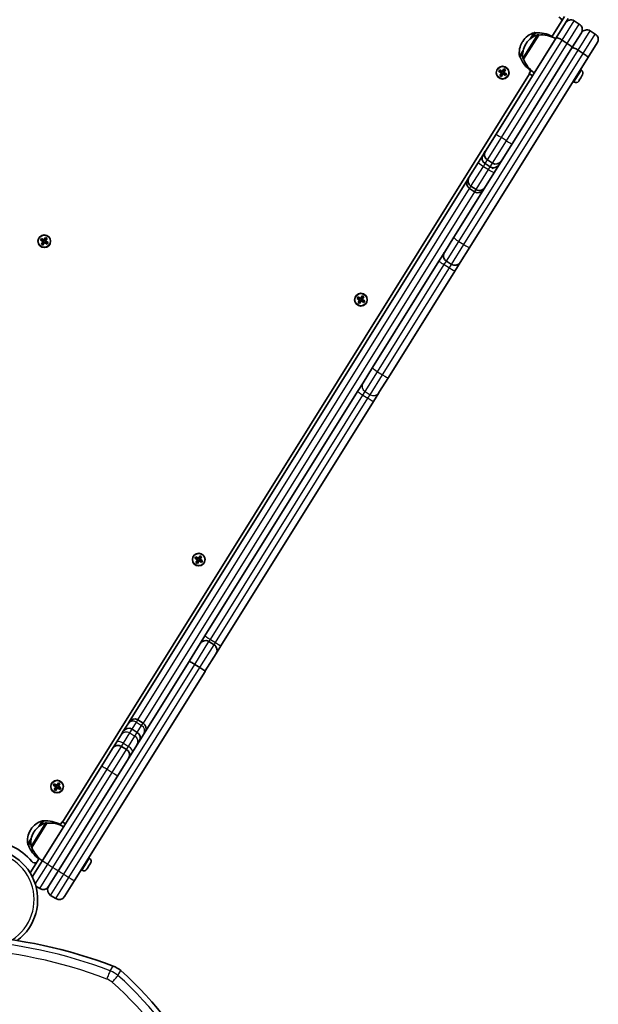
# Model space of a CAD drawing. Units: millimetres. Extents: x -4002 to 4931, y -4946 to 5200.
# Drawn here: x -262 to 169, y -2495 to -1763 of the extents above; entities that cross this region are included whole.
import ezdxf

# ---------------------------------------------------------------- set-up
doc = ezdxf.new("R2010")
doc.units = ezdxf.units.MM
doc.layers.add('Widoczne (ISO)', color=7, linetype='Continuous', lineweight=35)
doc.layers.add('Widoczne wąskie (ISO)', color=7, linetype='Continuous', lineweight=25)

msp = doc.modelspace()

# ---------------------------------------------------------------- linework, layer by layer
at = {"layer": 'Widoczne (ISO)'}
for p, q in [((134.22, -1776.21), (143.69, -1761.05)), ((141.54, -1763.75), (141.87, -1763.96)), ((144.25, -1765.82), (146.23, -1762.64)), ((144.25, -1765.82), (137.28, -1776.99)), ((150.79, -1764.31), (154.61, -1766.7)), ((137.28, -1776.99), (92.64, -1848.45)), ((124.48, -1774.82), (113.2, -1792.89)), ((121.94, -1773.23), (120.08, -1776.21)), ((121.94, -1773.23), (121.88, -1773.2)), ((124.48, -1774.82), (124.43, -1774.79)), ((141.85, -1778.63), (145.67, -1781.02)), ((149.15, -1784.4), (156.12, -1773.24)), ((162.67, -1771.73), (166.48, -1774.11)), ((111.25, -1845.08), (149.15, -1784.4)), ((112.5, -1779.55), (112.2, -1780.04)), ((115.05, -1781.14), (114.74, -1781.63)), ((153.71, -1786.08), (157.52, -1788.46)), ((161.01, -1791.85), (168, -1780.66)), ((73.08, -1932.63), (161.01, -1791.85)), ((110.65, -1791.3), (110.6, -1791.26)), ((112.52, -1788.31), (110.65, -1791.3)), ((113.2, -1792.89), (113.14, -1792.85)), ((94.7, -1801.85), (95.44, -1800.67)), ((95.44, -1800.67), (97.34, -1801.85)), ((97.34, -1801.85), (98.53, -1799.95)), ((98.6, -1800.22), (97.51, -1801.96)), ((98.53, -1799.95), (99.72, -1800.69)), ((99.72, -1800.69), (98.53, -1802.59)), ((98.59, -1800.21), (99.45, -1800.75)), ((156.18, -1800.98), (155.55, -1800.59)), ((-229.76, -2359.96), (117.63, -1803.73)), ((96.6, -1803.04), (94.7, -1801.85)), ((94.96, -1801.79), (95.5, -1800.93)), ((94.97, -1801.78), (96.71, -1802.87)), ((95.41, -1804.94), (96.6, -1803.04)), ((96.6, -1805.68), (95.41, -1804.94)), ((97.24, -1802.02), (95.5, -1800.94)), ((96.77, -1803.15), (95.68, -1804.88)), ((95.68, -1804.88), (96.54, -1805.42)), ((96.53, -1805.41), (97.62, -1803.68)), ((97.79, -1803.78), (96.6, -1805.68)), ((97.19, -1802), (96.66, -1802.84)), ((96.77, -1803.15), (96.74, -1803.01)), ((96.74, -1803.19), (97.59, -1803.72)), ((97.54, -1801.92), (98.39, -1802.45)), ((99.69, -1804.97), (97.79, -1803.78)), ((97.89, -1803.61), (99.63, -1804.7)), ((98.47, -1802.79), (97.94, -1803.64)), ((98.36, -1802.49), (99.45, -1800.75)), ((98.36, -1802.49), (98.39, -1802.63)), ((100.16, -1803.85), (98.42, -1802.76)), ((98.53, -1802.59), (100.43, -1803.78)), ((99.63, -1804.71), (100.17, -1803.84)), ((100.43, -1803.78), (99.69, -1804.97)), ((118.72, -1801.03), (117.2, -1803.46)), ((117.2, -1803.46), (119.75, -1805.05)), ((155.68, -1806.61), (154.56, -1808.4)), ((155.93, -1806.2), (155.68, -1806.61)), ((155.94, -1806.19), (155.93, -1806.2)), ((155.93, -1806.2), (155.93, -1806.2)), ((156.85, -1804.73), (155.94, -1806.19)), ((156.94, -1804.58), (156.85, -1804.73)), ((156.99, -1804.51), (156.94, -1804.58)), ((150.61, -1809.89), (149.99, -1809.49)), ((154.39, -1808.67), (154.14, -1809.07)), ((154.52, -1808.46), (154.39, -1808.67)), ((154.56, -1808.4), (154.52, -1808.46)), ((154.52, -1808.46), (154.52, -1808.46)), ((111.25, -1845.08), (61.21, -1925.22)), ((92.64, -1848.45), (84.71, -1861.16)), ((82.99, -1863.91), (79.53, -1869.45)), ((84.68, -1861.21), (82.99, -1863.91)), ((84.71, -1861.16), (84.68, -1861.21)), ((79.53, -1869.45), (72.47, -1880.75)), ((84.5, -1870.46), (88.32, -1872.84)), ((86.22, -1867.7), (90.04, -1870.09)), ((89.98, -1873.49), (89.61, -1874.07)), ((72.46, -1880.77), (71.41, -1882.46)), ((72.47, -1880.76), (72.46, -1880.77)), ((72.47, -1880.75), (72.47, -1880.76)), ((-180.28, -2285.45), (71.41, -1882.46)), ((74, -1887.28), (77.81, -1889.66)), ((72.92, -1889), (76.74, -1891.38)), ((-246.31, -1927.18), (-245.56, -1925.99)), ((-244.4, -1928.36), (-246.31, -1927.18)), ((-246.04, -1927.11), (-245.5, -1926.25)), ((-246.04, -1927.11), (-244.3, -1928.19)), ((-245.59, -1930.26), (-244.4, -1928.36)), ((-244.4, -1931), (-245.59, -1930.26)), ((-245.56, -1925.99), (-243.66, -1927.18)), ((-243.77, -1927.34), (-245.51, -1926.26)), ((-245.33, -1930.2), (-244.47, -1930.74)), ((-244.24, -1928.47), (-245.32, -1930.21)), ((-244.47, -1930.74), (-243.39, -1929)), ((-243.22, -1929.1), (-244.4, -1931)), ((-243.81, -1927.32), (-244.34, -1928.17)), ((-244.24, -1928.47), (-244.27, -1928.33)), ((-244.26, -1928.51), (-243.41, -1929.04)), ((-243.66, -1927.18), (-242.48, -1925.27)), ((-242.41, -1925.54), (-243.49, -1927.28)), ((-243.47, -1927.24), (-242.62, -1927.77)), ((-241.32, -1930.29), (-243.22, -1929.1)), ((-243.11, -1928.93), (-241.37, -1930.02)), ((-242.54, -1928.11), (-243.07, -1928.96)), ((-242.65, -1927.81), (-241.56, -1926.07)), ((-242.65, -1927.81), (-242.61, -1927.95)), ((-240.84, -1929.17), (-242.58, -1928.09)), ((-242.48, -1925.27), (-241.29, -1926.02)), ((-241.29, -1926.02), (-242.48, -1927.92)), ((-242.48, -1927.92), (-240.58, -1929.1)), ((-242.42, -1925.54), (-241.55, -1926.08)), ((-241.38, -1930.03), (-240.84, -1929.16)), ((-240.58, -1929.1), (-241.32, -1930.29)), ((61.21, -1925.22), (54.2, -1936.44)), ((54.2, -1936.44), (50.08, -1943.03)), ((66.07, -1943.86), (73.08, -1932.63)), ((50.08, -1943.03), (0.71, -2022.08)), ((55.71, -1942.99), (59.53, -1945.37)), ((61.96, -1950.45), (66.07, -1943.86)), ((12.58, -2029.5), (61.96, -1950.45)), ((-8.07, -1970.64), (-6.88, -1968.74)), ((-6.82, -1969.01), (-7.9, -1970.75)), ((-6.88, -1968.74), (-5.7, -1969.48)), ((-6.82, -1969), (-5.96, -1969.54)), ((-10.71, -1970.64), (-9.97, -1969.45)), ((-8.81, -1971.83), (-10.71, -1970.64)), ((-10.45, -1970.58), (-9.91, -1969.72)), ((-10.45, -1970.57), (-8.71, -1971.66)), ((-10, -1973.73), (-8.81, -1971.83)), ((-8.81, -1974.47), (-10, -1973.73)), ((-9.97, -1969.45), (-8.07, -1970.64)), ((-8.18, -1970.81), (-9.92, -1969.72)), ((-9.74, -1973.67), (-8.87, -1974.21)), ((-8.64, -1971.93), (-9.73, -1973.67)), ((-8.88, -1974.2), (-7.8, -1972.46)), ((-7.63, -1972.57), (-8.81, -1974.47)), ((-8.22, -1970.78), (-8.75, -1971.63)), ((-8.64, -1971.93), (-8.68, -1971.79)), ((-8.67, -1971.97), (-7.82, -1972.5)), ((-7.88, -1970.7), (-7.03, -1971.23)), ((-5.73, -1973.75), (-7.63, -1972.57)), ((-7.52, -1972.4), (-5.78, -1973.48)), ((-6.95, -1971.58), (-7.48, -1972.43)), ((-7.05, -1971.27), (-5.97, -1969.54)), ((-7.05, -1971.27), (-7.02, -1971.41)), ((-5.25, -1972.64), (-6.99, -1971.55)), ((-5.7, -1969.48), (-6.89, -1971.38)), ((-6.89, -1971.38), (-4.98, -1972.57)), ((-5.79, -1973.49), (-5.25, -1972.63)), ((-4.98, -1972.57), (-5.73, -1973.75)), ((0.71, -2022.08), (-6.3, -2033.31)), ((-6.31, -2033.32), (-10.44, -2039.94)), ((-6.31, -2033.32), (-6.3, -2033.31)), ((5.57, -2040.72), (12.58, -2029.5)), ((-123.91, -2221.62), (-10.44, -2039.94)), ((1.43, -2047.36), (5.56, -2040.74)), ((5.56, -2040.74), (5.57, -2040.72)), ((-112.03, -2229.04), (1.43, -2047.36)), ((-131.38, -2163.85), (-130.64, -2162.67)), ((-129.48, -2165.04), (-131.38, -2163.85)), ((-131.12, -2163.79), (-130.58, -2162.93)), ((-131.12, -2163.79), (-129.38, -2164.87)), ((-130.67, -2166.94), (-129.48, -2165.04)), ((-130.64, -2162.67), (-128.74, -2163.85)), ((-128.85, -2164.02), (-130.59, -2162.94)), ((-129.31, -2165.15), (-130.4, -2166.89)), ((-129.55, -2167.42), (-128.47, -2165.68)), ((-128.3, -2165.78), (-129.48, -2167.68)), ((-128.89, -2164), (-129.42, -2164.84)), ((-129.31, -2165.15), (-129.35, -2165.01)), ((-129.34, -2165.19), (-128.49, -2165.72)), ((-128.74, -2163.85), (-127.55, -2161.95)), ((-127.49, -2162.22), (-128.57, -2163.96)), ((-128.55, -2163.92), (-127.7, -2164.45)), ((-126.4, -2166.97), (-128.3, -2165.78)), ((-128.19, -2165.61), (-126.45, -2166.7)), ((-127.62, -2164.79), (-128.15, -2165.64)), ((-127.72, -2164.49), (-126.64, -2162.75)), ((-127.72, -2164.49), (-127.69, -2164.63)), ((-125.92, -2165.85), (-127.66, -2164.76)), ((-127.55, -2161.95), (-126.37, -2162.69)), ((-126.37, -2162.69), (-127.55, -2164.6)), ((-127.55, -2164.6), (-125.65, -2165.78)), ((-127.49, -2162.22), (-126.63, -2162.75)), ((-126.46, -2166.71), (-125.92, -2165.84)), ((-125.65, -2165.78), (-126.4, -2166.97)), ((-129.48, -2167.68), (-130.67, -2166.94)), ((-130.41, -2166.88), (-129.54, -2167.42)), ((-123.91, -2221.62), (-127.44, -2227.28)), ((-127.44, -2227.28), (-135.52, -2240.21)), ((-127.44, -2227.28), (-127.44, -2227.28)), ((-120.9, -2225.76), (-117.08, -2228.15)), ((-115.57, -2234.69), (-112.03, -2229.04)), ((-123.64, -2247.63), (-115.57, -2234.69)), ((-115.57, -2234.69), (-115.57, -2234.69)), ((-135.73, -2240.55), (-232.79, -2395.97)), ((-135.62, -2240.38), (-135.73, -2240.55)), ((-135.52, -2240.21), (-135.62, -2240.38)), ((-131.49, -2242.73), (-127.67, -2245.11)), ((-220.92, -2403.38), (-123.85, -2247.96)), ((-123.75, -2247.8), (-123.85, -2247.96)), ((-123.64, -2247.63), (-123.75, -2247.8)), ((-181.34, -2287.15), (-184.63, -2292.42)), ((-180.28, -2285.45), (-181.34, -2287.15)), ((-178.09, -2290.91), (-174.27, -2293.29)), ((-173.73, -2283.94), (-169.92, -2286.32)), ((-186.35, -2295.18), (-189.97, -2300.96)), ((-184.63, -2292.42), (-186.35, -2295.18)), ((-192.6, -2305.18), (-200.7, -2318.14)), ((-189.97, -2300.96), (-192.6, -2305.18)), ((-182.24, -2306.05), (-186.05, -2303.67)), ((-200.7, -2318.14), (-244.65, -2388.52)), ((-236.8, -2332.64), (-236.06, -2331.45)), ((-234.9, -2333.83), (-236.8, -2332.64)), ((-236.53, -2332.58), (-236, -2331.72)), ((-236.53, -2332.57), (-234.79, -2333.66)), ((-236.08, -2335.73), (-234.9, -2333.83)), ((-236.06, -2331.45), (-234.16, -2332.64)), ((-234.26, -2332.81), (-236, -2331.72)), ((-234.73, -2333.93), (-235.81, -2335.67)), ((-234.96, -2336.2), (-233.88, -2334.46)), ((-233.71, -2334.57), (-234.9, -2336.47)), ((-234.3, -2332.78), (-234.83, -2333.63)), ((-234.73, -2333.93), (-234.76, -2333.8)), ((-234.75, -2333.98), (-233.91, -2334.51)), ((-234.16, -2332.64), (-232.97, -2330.74)), ((-232.9, -2331.01), (-233.99, -2332.75)), ((-233.96, -2332.7), (-233.11, -2333.23)), ((-231.81, -2335.76), (-233.71, -2334.57)), ((-233.6, -2334.4), (-231.86, -2335.49)), ((-233.03, -2333.58), (-233.56, -2334.43)), ((-233.14, -2333.28), (-232.05, -2331.54)), ((-233.14, -2333.28), (-233.11, -2333.41)), ((-231.33, -2334.64), (-233.07, -2333.55)), ((-232.97, -2330.74), (-231.78, -2331.48)), ((-231.78, -2331.48), (-232.97, -2333.38)), ((-232.97, -2333.38), (-231.07, -2334.57)), ((-232.91, -2331), (-232.04, -2331.54)), ((-231.87, -2335.49), (-231.33, -2334.63)), ((-231.07, -2334.57), (-231.81, -2335.76)), ((-234.9, -2336.47), (-236.08, -2335.73)), ((-235.82, -2335.67), (-234.96, -2336.21)), ((-241.45, -2360.74), (-252.73, -2378.8)), ((-243.99, -2359.15), (-245.85, -2362.13)), ((-243.99, -2359.15), (-244.04, -2359.12)), ((-241.45, -2360.74), (-241.5, -2360.7)), ((-230.18, -2359.7), (-231.7, -2362.13)), ((-230.18, -2359.7), (-227.64, -2361.29)), ((-253.43, -2365.47), (-253.73, -2365.96)), ((-250.88, -2367.06), (-251.19, -2367.55)), ((-255.27, -2377.22), (-255.33, -2377.18)), ((-253.41, -2374.23), (-255.27, -2377.22)), ((-252.73, -2378.8), (-252.78, -2378.77)), ((-253.95, -2397.75), (-247.2, -2386.95)), ((-244.65, -2388.52), (-252.14, -2400.51)), ((-210.25, -2392.53), (-211.36, -2394.31)), ((-209.75, -2386.9), (-210.38, -2386.51)), ((-210, -2392.12), (-210.25, -2392.53)), ((-209.99, -2392.11), (-210, -2392.12)), ((-210, -2392.12), (-210, -2392.12)), ((-209.08, -2390.65), (-209.99, -2392.11)), ((-208.98, -2390.5), (-209.08, -2390.65)), ((-208.94, -2390.43), (-208.98, -2390.5)), ((-252.29, -2400.76), (-252.14, -2400.51)), ((-232.79, -2395.96), (-240.26, -2407.93)), ((-215.31, -2395.81), (-215.94, -2395.41)), ((-211.54, -2394.59), (-211.79, -2394.99)), ((-211.41, -2394.38), (-211.54, -2394.59)), ((-211.36, -2394.31), (-211.41, -2394.38)), ((-211.41, -2394.38), (-211.41, -2394.38)), ((-249.68, -2407.65), (-246.81, -2409.44)), ((-240.26, -2407.93), (-240.26, -2407.93)), ((-240.26, -2407.93), (-240.26, -2407.93)), ((-228.39, -2415.35), (-220.92, -2403.38)), ((-238.75, -2414.47), (-234.94, -2416.86))]:
    msp.add_line(p, q, dxfattribs=at)
for centre in [(97.56, -1802.82), (-243.44, -1928.14), (-7.85, -1971.6), (-128.52, -2164.82), (-233.93, -2333.6)]:
    msp.add_circle(centre, 4.75, dxfattribs=at)
for centre, radius, start, end in [((138.62, -1764.45), 3, 1.571, 75.96344), ((125.23, -1787.5), 15, 106.05451, 148.01369), ((127.77, -1789.09), 15, 106.05451, 148.01369), ((121.35, -1774.04), 1, 58.01369, 106.05451), ((123.78, -1795.15), 22, 61.07572, 94.80282), ((123.9, -1775.63), 1, 58.01369, 106.05451), ((126.32, -1796.74), 22, 61.07572, 94.80282), ((124.92, -1787.99), 15, 148.01369, 189.97286), ((127.46, -1789.58), 15, 148.01369, 189.97286), ((111.13, -1790.41), 1, 189.97286, 238.01369), ((131.16, -1783.33), 22, 201.22456, 234.95166), ((113.67, -1792), 1, 189.97286, 238.01369), ((133.71, -1784.92), 22, 201.22456, 234.95166), ((154.82, -1803.15), 2.56, 328.01369, 58.01369), ((151.97, -1807.71), 2.56, 238.01369, 328.01369), ((87.02, -1866.43), 4.75, 148.01369, 238.01369), ((88.74, -1863.68), 4.75, 148.01369, 238.01369), ((90.83, -1868.81), 4.75, 238.01369, 328.01369), ((92.55, -1866.06), 4.75, 238.01369, 328.01369), ((75.44, -1884.97), 4.75, 148.01369, 238.01369), ((79.25, -1887.36), 4.75, 238.01369, 328.01369), ((58.22, -1938.96), 4.75, 148.01369, 238.01369), ((62.04, -1941.34), 4.75, 238.01369, 328.01369), ((-123.41, -2229.79), 4.75, 118.12131, 148.01369), ((-119.59, -2232.18), 4.75, 328.01369, 357.90608), ((-176.25, -2287.97), 4.75, 58.01369, 148.01369), ((-180.6, -2294.94), 4.75, 58.01369, 148.01369), ((-172.43, -2290.35), 4.75, 328.01369, 58.01369), ((-176.79, -2297.32), 4.75, 328.01369, 58.01369), ((-188.57, -2307.69), 4.75, 58.01369, 148.01369), ((-184.75, -2310.08), 4.75, 328.01369, 58.01369), ((-240.7, -2373.42), 15, 106.05451, 148.01369), ((-238.16, -2375.01), 15, 106.05451, 148.01369), ((-244.57, -2359.96), 1, 58.01369, 106.05451), ((-242.15, -2381.07), 22, 61.07572, 94.80282), ((-242.03, -2361.55), 1, 58.01369, 106.05451), ((-239.6, -2382.66), 22, 61.07572, 94.80282), ((-241.01, -2373.91), 15, 148.01369, 189.97286), ((-238.47, -2375.5), 15, 148.01369, 189.97286), ((-286.4, -2417.62), 44.05, 40.06394, 135.96344), ((-254.8, -2376.33), 1, 189.97286, 238.01369), ((-234.77, -2369.25), 22, 201.22456, 234.95166), ((-252.25, -2377.92), 1, 189.97286, 238.01369), ((-232.22, -2370.84), 22, 201.22456, 234.95166), ((-286.4, -2417.62), 38.05, 306.79943, 172.35655), ((-250.39, -2387.33), 3, 220.06394, 294.45638), ((-211.11, -2389.07), 2.56, 328.01369, 58.01369), ((-248.11, -2403.03), 4.75, 148.01369, 151.52619), ((-213.96, -2393.63), 2.56, 238.01369, 328.01369), ((-244.29, -2405.41), 4.75, 238.01369, 328.01369), ((-236.24, -2410.45), 4.75, 148.01369, 238.01369), ((-232.42, -2412.83), 4.75, 238.01369, 328.01369)]:
    msp.add_arc(centre, radius, start, end, dxfattribs=at)
for centre, major_axis, ratio, start_param, end_param in [((76.5, -1883.27), (4.03, -2.52), 0.993112, 3.141593, 4.712389), ((80.31, -1885.66), (-4.03, 2.52), 0.993112, 1.570796, 3.141593), ((-123.41, -2229.79), (-4.03, 2.52), 1, 4.712389, 6.283185), ((-119.59, -2232.18), (4.03, -2.52), 1, 0, 1.570796), ((-131.59, -2242.9), (4.03, -2.52), 0.041706, 1.570796, 3.141593), ((-127.78, -2245.28), (-4.03, 2.52), 0.041706, 3.141593, 4.712389), ((-260.63, -2713.89), (261.8, -163.5), 0.818942, 1.808403, 2.166342), ((-195.44, -2479.03), (12.72, -7.95), 0.818942, 1.368948, 1.808403), ((-317.92, -2597.24), (187.31, -116.98), 0.818942, 0.88995, 1.368948)]:
    msp.add_ellipse(centre, major_axis=major_axis, ratio=ratio, start_param=start_param, end_param=end_param, dxfattribs=at)
for points, knots in [([(150.79, -1764.31), (150.27, -1763.99), (149.69, -1763.76), (148.48, -1763.56), (147.86, -1763.57), (146.66, -1763.83), (146.1, -1764.08), (145.33, -1764.6), (145.08, -1764.81), (144.64, -1765.27), (144.44, -1765.52), (144.26, -1765.8), (144.26, -1765.81), (144.25, -1765.82)], [0, 0, 0, 0, 0.1846534, 0.1846534, 0.3687679, 0.3687679, 0.5529706, 0.5529706, 0.6493574, 0.6493574, 0.7448159, 0.7448159, 0.7495636, 0.7495636, 0.7495636, 0.7495636]), ([(156.12, -1773.24), (156.13, -1773.23), (156.14, -1773.21), (156.31, -1772.93), (156.45, -1772.64), (156.67, -1772.04), (156.75, -1771.73), (156.88, -1770.81), (156.85, -1770.19), (156.56, -1769), (156.3, -1768.44), (155.59, -1767.45), (155.13, -1767.02), (154.61, -1766.7)], [-0.0047485, -0.0047485, -0.0047485, -0.0047485, 0, 0, 0.0954741, 0.0954741, 0.1918767, 0.1918767, 0.3761096, 0.3761096, 0.5602543, 0.5602543, 0.744938, 0.744938, 0.744938, 0.744938]), ([(162.67, -1771.73), (162.15, -1771.4), (161.57, -1771.18), (160.36, -1770.97), (159.74, -1770.98), (158.55, -1771.24), (157.98, -1771.49), (157.21, -1772.01), (156.96, -1772.22), (156.52, -1772.68), (156.32, -1772.93), (156.14, -1773.21), (156.13, -1773.22), (156.12, -1773.24)], [0, 0, 0, 0, 0.184594, 0.184594, 0.3681949, 0.3681949, 0.551552, 0.551552, 0.6483783, 0.6483783, 0.7438402, 0.7438402, 0.749413, 0.749413, 0.749413, 0.749413]), ([(141.85, -1778.63), (141.33, -1778.31), (140.81, -1778.01), (139.81, -1777.5), (139.34, -1777.29), (138.52, -1776.98), (138.16, -1776.88), (137.73, -1776.83), (137.6, -1776.83), (137.4, -1776.88), (137.32, -1776.92), (137.28, -1776.98), (137.28, -1776.98), (137.28, -1776.99)], [0, 0, 0, 0, 0.183013, 0.183013, 0.3621964, 0.3621964, 0.5415196, 0.5415196, 0.6444343, 0.6444343, 0.7449076, 0.7449076, 0.7504336, 0.7504336, 0.7504336, 0.7504336]), ([(168, -1780.66), (168.01, -1780.64), (168.02, -1780.62), (168.19, -1780.34), (168.33, -1780.05), (168.54, -1779.45), (168.62, -1779.14), (168.76, -1778.22), (168.73, -1777.6), (168.44, -1776.42), (168.18, -1775.86), (167.46, -1774.86), (167.01, -1774.44), (166.48, -1774.11)], [-0.0055736, -0.0055736, -0.0055736, -0.0055736, 0, 0, 0.0954761, 0.0954761, 0.1923167, 0.1923167, 0.375701, 0.375701, 0.5593291, 0.5593291, 0.7439505, 0.7439505, 0.7439505, 0.7439505]), ([(149.15, -1784.4), (149.15, -1784.4), (149.15, -1784.4), (149.19, -1784.33), (149.2, -1784.25), (149.15, -1784.04), (149.09, -1783.93), (148.86, -1783.56), (148.61, -1783.29), (147.97, -1782.68), (147.58, -1782.35), (146.68, -1781.68), (146.18, -1781.34), (145.67, -1781.02)], [-0.0055274, -0.0055274, -0.0055274, -0.0055274, 0, 0, 0.1004983, 0.1004983, 0.2034386, 0.2034386, 0.3828065, 0.3828065, 0.5620344, 0.5620344, 0.745093, 0.745093, 0.745093, 0.745093]), ([(153.71, -1786.08), (153.19, -1785.75), (152.66, -1785.45), (151.65, -1784.94), (151.18, -1784.72), (150.34, -1784.41), (149.99, -1784.32), (149.56, -1784.27), (149.44, -1784.28), (149.25, -1784.32), (149.18, -1784.36), (149.14, -1784.43), (149.13, -1784.43), (149.13, -1784.43)], [0, 0, 0, 0, 0.1837945, 0.1837945, 0.3658876, 0.3658876, 0.5484035, 0.5484035, 0.6477731, 0.6477731, 0.7459002, 0.7459002, 0.7504763, 0.7504763, 0.7504763, 0.7504763]), ([(161.01, -1791.85), (161.01, -1791.85), (161.01, -1791.84), (161.05, -1791.78), (161.05, -1791.7), (161.01, -1791.5), (160.96, -1791.39), (160.73, -1791.03), (160.49, -1790.75), (159.85, -1790.14), (159.45, -1789.81), (158.54, -1789.13), (158.04, -1788.78), (157.52, -1788.46)], [-0.0045773, -0.0045773, -0.0045773, -0.0045773, 0, 0, 0.0981523, 0.0981523, 0.1975474, 0.1975474, 0.3801102, 0.3801102, 0.56225, 0.56225, 0.7460918, 0.7460918, 0.7460918, 0.7460918])]:
    msp.add_open_spline(points, degree=3, knots=knots, dxfattribs=at)
for points in [[(95.5, -1800.93), (95.48, -1800.84), (95.46, -1800.75), (95.44, -1800.67)], [(98.59, -1800.21), (98.57, -1800.13), (98.55, -1800.04), (98.53, -1799.95)], [(99.45, -1800.75), (99.54, -1800.73), (99.63, -1800.71), (99.72, -1800.69)], [(94.96, -1801.79), (94.88, -1801.81), (94.79, -1801.83), (94.7, -1801.85)], [(95.41, -1804.94), (95.5, -1804.92), (95.59, -1804.9), (95.68, -1804.88)], [(96.6, -1805.68), (96.58, -1805.59), (96.56, -1805.51), (96.54, -1805.42)], [(96.6, -1803.04), (96.65, -1803.03), (96.69, -1803.02), (96.74, -1803.01)], [(97.34, -1801.85), (97.35, -1801.9), (97.36, -1801.94), (97.37, -1801.99)], [(97.79, -1803.78), (97.78, -1803.74), (97.77, -1803.69), (97.76, -1803.64)], [(98.53, -1802.59), (98.48, -1802.6), (98.44, -1802.62), (98.39, -1802.63)], [(99.69, -1804.97), (99.67, -1804.88), (99.65, -1804.79), (99.63, -1804.71)], [(100.43, -1803.78), (100.34, -1803.8), (100.25, -1803.82), (100.17, -1803.84)], [(155.68, -1806.61), (155.73, -1806.53), (155.78, -1806.44), (155.82, -1806.34)], [(155.82, -1806.34), (155.87, -1806.29), (155.91, -1806.24), (155.94, -1806.19)], [(156.85, -1804.73), (156.92, -1804.63), (156.98, -1804.51), (157.04, -1804.39)], [(157.04, -1804.39), (157.01, -1804.46), (156.98, -1804.52), (156.94, -1804.58)], [(154.33, -1808.73), (154.42, -1808.62), (154.49, -1808.51), (154.56, -1808.4)], [(154.39, -1808.67), (154.38, -1808.69), (154.36, -1808.72), (154.33, -1808.73)], [(89.61, -1874.07), (90.06, -1873.92), (90.51, -1873.75), (90.97, -1873.56)], [(-246.04, -1927.11), (-246.13, -1927.13), (-246.22, -1927.15), (-246.31, -1927.18)], [(-245.59, -1930.26), (-245.5, -1930.24), (-245.42, -1930.22), (-245.33, -1930.2)], [(-245.5, -1926.25), (-245.52, -1926.16), (-245.54, -1926.08), (-245.56, -1925.99)], [(-244.4, -1931), (-244.43, -1930.92), (-244.45, -1930.83), (-244.47, -1930.74)], [(-244.4, -1928.36), (-244.36, -1928.35), (-244.31, -1928.34), (-244.27, -1928.33)], [(-243.66, -1927.18), (-243.65, -1927.22), (-243.64, -1927.27), (-243.63, -1927.31)], [(-243.22, -1929.1), (-243.23, -1929.06), (-243.24, -1929.01), (-243.25, -1928.97)], [(-242.48, -1927.92), (-242.52, -1927.93), (-242.57, -1927.94), (-242.61, -1927.95)], [(-242.42, -1925.54), (-242.44, -1925.45), (-242.46, -1925.36), (-242.48, -1925.27)], [(-241.55, -1926.08), (-241.47, -1926.06), (-241.38, -1926.04), (-241.29, -1926.02)], [(-241.32, -1930.29), (-241.34, -1930.2), (-241.36, -1930.12), (-241.38, -1930.03)], [(-240.58, -1929.1), (-240.66, -1929.12), (-240.75, -1929.14), (-240.84, -1929.16)], [(-6.82, -1969), (-6.84, -1968.91), (-6.86, -1968.83), (-6.88, -1968.74)], [(-10.45, -1970.58), (-10.54, -1970.6), (-10.63, -1970.62), (-10.71, -1970.64)], [(-10, -1973.73), (-9.91, -1973.71), (-9.82, -1973.69), (-9.74, -1973.67)], [(-9.91, -1969.72), (-9.93, -1969.63), (-9.95, -1969.54), (-9.97, -1969.45)], [(-8.81, -1974.47), (-8.83, -1974.38), (-8.85, -1974.29), (-8.87, -1974.21)], [(-8.81, -1971.83), (-8.77, -1971.82), (-8.72, -1971.81), (-8.68, -1971.79)], [(-8.07, -1970.64), (-8.06, -1970.69), (-8.05, -1970.73), (-8.04, -1970.78)], [(-7.63, -1972.57), (-7.64, -1972.52), (-7.65, -1972.48), (-7.66, -1972.43)], [(-6.89, -1971.38), (-6.93, -1971.39), (-6.98, -1971.4), (-7.02, -1971.41)], [(-5.96, -1969.54), (-5.87, -1969.52), (-5.79, -1969.5), (-5.7, -1969.48)], [(-5.73, -1973.75), (-5.75, -1973.67), (-5.77, -1973.58), (-5.79, -1973.49)], [(-4.98, -1972.57), (-5.07, -1972.59), (-5.16, -1972.61), (-5.25, -1972.63)], [(-131.12, -2163.79), (-131.21, -2163.81), (-131.3, -2163.83), (-131.38, -2163.85)], [(-130.58, -2162.93), (-130.6, -2162.84), (-130.62, -2162.75), (-130.64, -2162.67)], [(-129.48, -2165.04), (-129.44, -2165.03), (-129.39, -2165.02), (-129.35, -2165.01)], [(-128.74, -2163.85), (-128.73, -2163.9), (-128.72, -2163.95), (-128.71, -2163.99)], [(-128.3, -2165.78), (-128.31, -2165.74), (-128.32, -2165.69), (-128.33, -2165.64)], [(-127.55, -2164.6), (-127.6, -2164.61), (-127.65, -2164.62), (-127.69, -2164.63)], [(-127.49, -2162.22), (-127.51, -2162.13), (-127.53, -2162.04), (-127.55, -2161.95)], [(-126.63, -2162.75), (-126.54, -2162.73), (-126.46, -2162.71), (-126.37, -2162.69)], [(-126.4, -2166.97), (-126.42, -2166.88), (-126.44, -2166.79), (-126.46, -2166.71)], [(-125.65, -2165.78), (-125.74, -2165.8), (-125.83, -2165.82), (-125.92, -2165.84)], [(-130.67, -2166.94), (-130.58, -2166.92), (-130.49, -2166.9), (-130.41, -2166.88)], [(-129.48, -2167.68), (-129.5, -2167.59), (-129.52, -2167.51), (-129.54, -2167.42)], [(-236.53, -2332.58), (-236.62, -2332.6), (-236.71, -2332.62), (-236.8, -2332.64)], [(-236, -2331.72), (-236.02, -2331.63), (-236.04, -2331.54), (-236.06, -2331.45)], [(-234.9, -2333.83), (-234.85, -2333.82), (-234.8, -2333.81), (-234.76, -2333.8)], [(-234.16, -2332.64), (-234.14, -2332.69), (-234.13, -2332.73), (-234.12, -2332.78)], [(-233.71, -2334.57), (-233.72, -2334.52), (-233.73, -2334.48), (-233.74, -2334.43)], [(-232.97, -2333.38), (-233.01, -2333.39), (-233.06, -2333.4), (-233.11, -2333.41)], [(-232.91, -2331), (-232.93, -2330.92), (-232.95, -2330.83), (-232.97, -2330.74)], [(-232.04, -2331.54), (-231.96, -2331.52), (-231.87, -2331.5), (-231.78, -2331.48)], [(-231.07, -2334.57), (-231.16, -2334.59), (-231.24, -2334.61), (-231.33, -2334.63)], [(-236.08, -2335.73), (-236, -2335.71), (-235.91, -2335.69), (-235.82, -2335.67)], [(-234.9, -2336.47), (-234.92, -2336.38), (-234.94, -2336.29), (-234.96, -2336.21)], [(-231.81, -2335.76), (-231.83, -2335.67), (-231.85, -2335.58), (-231.87, -2335.49)], [(-210.25, -2392.53), (-210.2, -2392.45), (-210.15, -2392.36), (-210.11, -2392.26)], [(-210.11, -2392.26), (-210.06, -2392.21), (-210.02, -2392.16), (-209.99, -2392.11)], [(-209.08, -2390.65), (-209.01, -2390.54), (-208.95, -2390.43), (-208.89, -2390.31)], [(-208.89, -2390.31), (-208.91, -2390.38), (-208.95, -2390.44), (-208.98, -2390.5)], [(-211.6, -2394.65), (-211.51, -2394.54), (-211.43, -2394.43), (-211.36, -2394.31)], [(-211.54, -2394.59), (-211.55, -2394.61), (-211.57, -2394.63), (-211.6, -2394.65)]]:
    msp.add_open_spline(points, degree=3, dxfattribs=at)
for points, weights in [([(96.71, -1802.87), (96.72, -1802.94), (96.74, -1803.01)], [1, 0.999996409341, 0.999996436384]), ([(97.37, -1801.99), (97.3, -1802.01), (97.24, -1802.02)], [0.999996436385, 0.999996409341, 1]), ([(97.51, -1801.96), (97.44, -1801.97), (97.37, -1801.99)], [1, 0.999996409343, 0.999996436386]), ([(97.62, -1803.68), (97.69, -1803.66), (97.76, -1803.64)], [1, 0.999996409343, 0.999996436386]), ([(97.76, -1803.64), (97.82, -1803.63), (97.89, -1803.61)], [0.999996436383, 0.99999640934, 1]), ([(98.42, -1802.76), (98.41, -1802.7), (98.39, -1802.63)], [1, 0.999996409341, 0.999996436384]), ([(-244.3, -1928.19), (-244.28, -1928.26), (-244.27, -1928.33)], [1, 0.999996409341, 0.999996436384]), ([(-243.63, -1927.31), (-243.7, -1927.33), (-243.77, -1927.34)], [0.999996436385, 0.999996409341, 1]), ([(-243.49, -1927.28), (-243.56, -1927.3), (-243.63, -1927.31)], [1, 0.999996409343, 0.999996436386]), ([(-243.39, -1929), (-243.32, -1928.98), (-243.25, -1928.97)], [1, 0.999996409343, 0.999996436386]), ([(-243.25, -1928.97), (-243.18, -1928.95), (-243.11, -1928.93)], [0.999996436383, 0.99999640934, 1]), ([(-242.58, -1928.09), (-242.6, -1928.02), (-242.61, -1927.95)], [1, 0.999996409341, 0.999996436384]), ([(-8.71, -1971.66), (-8.69, -1971.73), (-8.68, -1971.79)], [1, 0.999996409341, 0.999996436384]), ([(-8.04, -1970.78), (-8.11, -1970.79), (-8.18, -1970.81)], [0.999996436385, 0.999996409341, 1]), ([(-7.9, -1970.75), (-7.97, -1970.76), (-8.04, -1970.78)], [1, 0.999996409343, 0.999996436386]), ([(-7.8, -1972.46), (-7.73, -1972.45), (-7.66, -1972.43)], [1, 0.999996409343, 0.999996436386]), ([(-7.66, -1972.43), (-7.59, -1972.41), (-7.52, -1972.4)], [0.999996436383, 0.99999640934, 1]), ([(-6.99, -1971.55), (-7.01, -1971.48), (-7.02, -1971.41)], [1, 0.999996409341, 0.999996436384]), ([(-129.38, -2164.87), (-129.36, -2164.94), (-129.35, -2165.01)], [1, 0.999996409341, 0.999996436384]), ([(-128.71, -2163.99), (-128.78, -2164.01), (-128.85, -2164.02)], [0.999996436385, 0.999996409341, 1]), ([(-128.57, -2163.96), (-128.64, -2163.98), (-128.71, -2163.99)], [1, 0.999996409343, 0.999996436386]), ([(-128.47, -2165.68), (-128.4, -2165.66), (-128.33, -2165.64)], [1, 0.999996409343, 0.999996436386]), ([(-128.33, -2165.64), (-128.26, -2165.63), (-128.19, -2165.61)], [0.999996436383, 0.99999640934, 1]), ([(-127.66, -2164.76), (-127.68, -2164.7), (-127.69, -2164.63)], [1, 0.999996409341, 0.999996436384]), ([(-234.79, -2333.66), (-234.78, -2333.73), (-234.76, -2333.8)], [1, 0.999996409341, 0.999996436384]), ([(-234.12, -2332.78), (-234.19, -2332.79), (-234.26, -2332.81)], [0.999996436385, 0.999996409341, 1]), ([(-233.99, -2332.75), (-234.05, -2332.76), (-234.12, -2332.78)], [1, 0.999996409343, 0.999996436386]), ([(-233.88, -2334.46), (-233.81, -2334.45), (-233.74, -2334.43)], [1, 0.999996409343, 0.999996436386]), ([(-233.74, -2334.43), (-233.67, -2334.42), (-233.6, -2334.4)], [0.999996436383, 0.99999640934, 1]), ([(-233.07, -2333.55), (-233.09, -2333.48), (-233.11, -2333.41)], [1, 0.999996409341, 0.999996436384])]:
    msp.add_rational_spline(points, weights, degree=2, dxfattribs=at)
at = {"layer": 'Widoczne wąskie (ISO)'}
for p, q in [((141.85, -1778.63), (150.79, -1764.31)), ((145.67, -1781.02), (154.61, -1766.7)), ((96.63, -1851.04), (141.85, -1778.63)), ((112.69, -1792.18), (123.62, -1774.67)), ((124.43, -1774.79), (113.14, -1792.85)), ((118.39, -1777.38), (121.08, -1773.08)), ((121.88, -1773.2), (119.95, -1776.28)), ((153.71, -1786.08), (162.67, -1771.73)), ((157.52, -1788.46), (166.48, -1774.11)), ((64.9, -1928.27), (153.71, -1786.08)), ((100.44, -1853.43), (145.67, -1781.02)), ((68.72, -1930.65), (157.52, -1788.46)), ((110.15, -1790.59), (112.83, -1786.29)), ((112.53, -1788.17), (110.6, -1791.26)), ((150.61, -1809.89), (156.18, -1800.98)), ((86.22, -1867.7), (96.63, -1851.04)), ((100.44, -1853.43), (96.63, -1851.04)), ((90.04, -1870.09), (100.44, -1853.43)), ((74, -1887.28), (83.25, -1872.46)), ((83.25, -1872.46), (84.5, -1870.46)), ((83.25, -1872.46), (87.07, -1874.84)), ((84.5, -1870.46), (86.22, -1867.7)), ((87.07, -1874.84), (88.32, -1872.84)), ((88.32, -1872.84), (90.04, -1870.09)), ((77.81, -1889.66), (87.07, -1874.84)), ((72.92, -1889), (74, -1887.28)), ((-173.73, -2283.94), (72.92, -1889)), ((76.74, -1891.38), (-169.92, -2286.32)), ((76.74, -1891.38), (77.81, -1889.66)), ((55.71, -1942.99), (64.9, -1928.27)), ((59.53, -1945.37), (68.72, -1930.65)), ((64.9, -1928.27), (68.72, -1930.65)), ((4.41, -2025.13), (54.11, -1945.55)), ((54.11, -1945.55), (55.71, -1942.99)), ((54.11, -1945.55), (57.92, -1947.94)), ((57.92, -1947.94), (59.53, -1945.37)), ((8.22, -2027.52), (57.92, -1947.94)), ((-4.79, -2039.85), (4.41, -2025.13)), ((-0.97, -2042.24), (8.22, -2027.52)), ((4.41, -2025.13), (8.22, -2027.52)), ((-6.41, -2042.46), (-4.8, -2039.87)), ((-4.8, -2039.87), (-4.79, -2039.85)), ((-4.8, -2039.87), (-0.98, -2042.25)), ((-4.79, -2039.85), (-0.97, -2042.24)), ((-2.6, -2044.84), (-0.98, -2042.25)), ((-0.98, -2042.25), (-0.97, -2042.24)), ((-119.88, -2224.14), (-6.41, -2042.46)), ((-116.06, -2226.52), (-2.6, -2044.84)), ((-6.41, -2042.46), (-2.6, -2044.84)), ((-120.9, -2225.76), (-119.88, -2224.14)), ((-119.88, -2224.14), (-116.06, -2226.52)), ((-131.49, -2242.73), (-120.9, -2225.76)), ((-127.67, -2245.11), (-117.08, -2228.15)), ((-120.9, -2225.76), (-120.9, -2225.76)), ((-120.9, -2225.76), (-117.08, -2228.15)), ((-117.08, -2228.15), (-116.06, -2226.52)), ((-117.08, -2228.15), (-117.08, -2228.15)), ((-228.95, -2398.78), (-131.49, -2242.73)), ((-225.13, -2401.16), (-127.67, -2245.11)), ((-179.84, -2293.72), (-178.09, -2290.91)), ((-178.09, -2290.91), (-174.82, -2285.67)), ((-174.82, -2285.67), (-173.73, -2283.94)), ((-174.82, -2285.67), (-171, -2288.06)), ((-174.27, -2293.29), (-171, -2288.06)), ((-171, -2288.06), (-169.92, -2286.32)), ((-184.58, -2301.31), (-179.84, -2293.72)), ((-180.77, -2303.7), (-176.03, -2296.11)), ((-179.84, -2293.72), (-176.03, -2296.11)), ((-176.03, -2296.11), (-174.27, -2293.29)), ((-196.67, -2320.67), (-186.05, -2303.67)), ((-186.05, -2303.67), (-184.58, -2301.31)), ((-184.58, -2301.31), (-180.77, -2303.7)), ((-182.24, -2306.05), (-180.77, -2303.7)), ((-192.86, -2323.05), (-182.24, -2306.05)), ((-240.81, -2391.33), (-196.67, -2320.67)), ((-236.99, -2393.72), (-192.86, -2323.05)), ((-196.67, -2320.67), (-192.86, -2323.05)), ((-253.24, -2378.1), (-242.31, -2360.59)), ((-241.5, -2360.7), (-252.78, -2378.77)), ((-247.53, -2363.3), (-244.85, -2359)), ((-244.04, -2359.12), (-245.97, -2362.2)), ((-255.78, -2376.51), (-253.1, -2372.21)), ((-253.4, -2374.09), (-255.33, -2377.18)), ((-250.1, -2406.21), (-240.81, -2391.33)), ((-240.81, -2391.33), (-236.99, -2393.72)), ((-215.31, -2395.81), (-209.75, -2386.9)), ((-246.81, -2409.44), (-236.99, -2393.72)), ((-238.75, -2414.47), (-228.95, -2398.78)), ((-228.95, -2398.78), (-225.13, -2401.16)), ((-234.94, -2416.86), (-225.13, -2401.16)), ((-194.31, -2470.56), (-192.11, -2467.03)), ((-188.72, -2473.94), (-186.51, -2470.41))]:
    msp.add_line(p, q, dxfattribs=at)
for centre in [(97.56, -1802.82), (-243.44, -1928.14), (-7.85, -1971.6), (-128.52, -2164.82), (-233.93, -2333.6)]:
    msp.add_circle(centre, 4.49, dxfattribs=at)
for centre, radius, start, end in [((-2.27, -2035.82), 4.75, 148.01369, 238.01369), ((1.55, -2038.21), 4.75, 238.01369, 328.01369), ((-123.41, -2229.79), 4.75, 58.01398, 118.12131), ((-119.59, -2232.18), 4.75, 357.90608, 58.01369), ((-286.4, -2417.62), 35.4, 302.37148, 176.11705)]:
    msp.add_arc(centre, radius, start, end, dxfattribs=at)
for centre, major_axis, ratio, start_param, end_param in [((96.67, -1850.97), (-4.03, 2.52), 0.017825, 0, 1.570796), ((100.49, -1853.35), (4.03, -2.52), 0.017825, 4.712389, 6.283185), ((88.71, -1863.72), (-4.03, 2.52), 0.988272, 0, 1.570796), ((83.56, -1871.97), (-4.03, 2.52), 0.121359, 0, 1.570796), ((92.52, -1866.11), (4.03, -2.52), 0.988272, 4.712389, 6.283185), ((76.49, -1883.28), (-4.03, 2.52), 0.990882, 0, 1.570796), ((76.5, -1883.27), (-4.03, 2.52), 0.994798, 0, 1.570796), ((87.37, -1874.35), (4.03, -2.52), 0.121359, 4.712389, 6.283185), ((80.32, -1885.65), (4.03, -2.52), 0.994798, 4.712389, 6.283185), ((80.31, -1885.67), (4.03, -2.52), 0.990882, 4.712389, 6.283185), ((65.23, -1927.73), (-4.03, 2.52), 0.132209, 0, 1.570796), ((69.05, -1930.12), (4.03, -2.52), 0.132209, 4.712389, 6.283185), ((54.11, -1945.55), (-4.03, 2.52), 0.001763, 6.283184, 7.853981), ((57.93, -1947.93), (4.03, -2.52), 0.001763, 4.712389, 6.283185), ((4.74, -2024.6), (-4.03, 2.52), 0.132209, 0, 1.570796), ((8.56, -2026.98), (4.03, -2.52), 0.132209, 4.712389, 6.283185), ((-2.28, -2035.84), (-4.03, 2.52), 1, 0, 1.570796), ((-6.41, -2042.46), (-4.03, 2.52), 0.00001, 0.000253, 1.570923), ((1.54, -2038.22), (4.03, -2.52), 1, 4.712389, 6.283185), ((-2.6, -2044.84), (4.03, -2.52), 0.00001, 4.712389, 6.283383), ((-119.88, -2224.14), (-4.03, 2.52), 0.00001, 0.000253, 1.570923), ((-116.06, -2226.52), (4.03, -2.52), 0.00001, 4.712389, 6.283383), ((-131.7, -2243.06), (-4.03, 2.52), 0.083269, 4.712389, 6.283185), ((-131.49, -2242.73), (-4.03, 2.52), 0.00001, 0.00008, 1.570836), ((-127.88, -2245.45), (4.03, -2.52), 0.083269, 0, 1.570796), ((-127.67, -2245.11), (4.03, -2.52), 0.00001, 4.712389, 6.283218), ((-177.31, -2289.66), (-4.03, 2.52), 0.990761, 4.712389, 6.283185), ((-173.49, -2292.05), (4.03, -2.52), 0.990761, 0, 1.570796), ((-182.32, -2297.69), (-4.03, 2.52), 0.985131, 4.712389, 6.283185), ((-178.51, -2300.08), (4.03, -2.52), 0.985131, 0, 1.570796), ((-185.94, -2303.48), (-4.03, 2.52), 0.537714, 4.712389, 6.283185), ((-182.12, -2305.86), (4.03, -2.52), 0.537714, 0, 1.570796), ((-196.67, -2320.66), (-4.03, 2.52), 0.002268, 6.283185, 7.853982), ((-192.85, -2323.04), (4.03, -2.52), 0.002268, 4.712389, 6.283185), ((-240.62, -2391.04), (-4.03, 2.52), 0.073059, 0, 1.570796), ((-236.81, -2393.42), (4.03, -2.52), 0.073059, 4.712389, 6.283185), ((-228.77, -2398.48), (-4.03, 2.52), 0.073059, 0, 1.570796), ((-224.95, -2400.87), (4.03, -2.52), 0.073059, 4.712389, 6.283185), ((-262.83, -2717.42), (-261.8, 163.5), 0.818942, 4.949996, 5.307935), ((-264.27, -2719.73), (257.77, -160.99), 0.818942, 1.808403, 2.174811), ((-195.37, -2474.36), (1.68, 4.44), 0.135077, 0.597904, 2.168701), ((-197.64, -2482.56), (-12.72, 7.95), 0.818942, 4.510541, 4.949996), ((-191.54, -2476.67), (3.15, 3.56), 0.115051, 4.110763, 5.68156), ((-320.13, -2600.77), (-187.31, 116.98), 0.818942, 4.031542, 4.510541), ((-199.09, -2484.87), (8.69, -5.43), 0.818942, 1.368948, 1.808403), ((-321.57, -2603.08), (183.28, -114.47), 0.818942, 0.88995, 1.368948)]:
    msp.add_ellipse(centre, major_axis=major_axis, ratio=ratio, start_param=start_param, end_param=end_param, dxfattribs=at)

doc.saveas('drawing.dxf')
